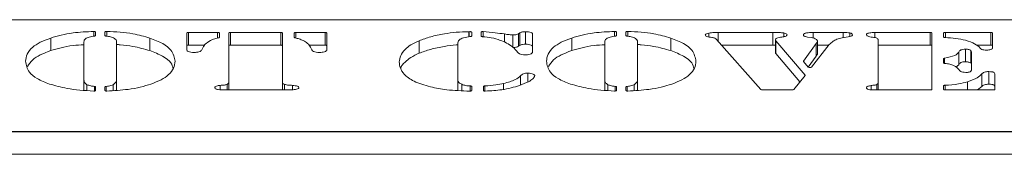
# Model space of a CAD drawing. Extents: x -4706 to -1617, y -2042 to 72.
# Drawn here: x -3203 to -3092, y -89 to -74 of the extents above; entities that cross this region are included whole.
import ezdxf

# ---------------------------------------------------------------- set-up
doc = ezdxf.new("R2010")
doc.units = 0
doc.header["$LTSCALE"] = 5

msp = doc.modelspace()

# ---------------------------------------------------------------- linework, layer by layer
at = {"color": 7, "linetype": 'Continuous', "lineweight": 18}
for p, q in [((-3387.91, -74.3), (-2991.91, -74.3)), ((-3194.11, -75.68), (-3194.11, -76.07)), ((-3193.07, -76.07), (-3193.07, -75.68)), ((-3183.92, -77.67), (-3183.92, -75.8)), ((-3183.72, -75.73), (-3180.47, -75.73)), ((-3183.72, -75.73), (-3183.72, -77.14)), ((-3180.27, -75.8), (-3180.27, -76.27)), ((-3179.22, -81.27), (-3179.22, -75.8)), ((-3179.02, -75.73), (-3173.41, -75.73)), ((-3179.02, -75.73), (-3179.02, -77.14)), ((-3173.41, -77.14), (-3173.41, -75.73)), ((-3173.21, -75.8), (-3173.21, -81.27)), ((-3171.91, -76.27), (-3171.91, -75.8)), ((-3171.71, -75.73), (-3168.45, -75.73)), ((-3168.45, -77.14), (-3168.45, -75.73)), ((-3168.25, -75.8), (-3168.25, -77.67)), ((-3152.37, -75.64), (-3152.32, -75.64)), ((-3152.37, -76.22), (-3152.37, -75.64)), ((-3152.05, -75.7), (-3152.05, -76.13)), ((-3151.01, -76.13), (-3151.01, -75.69)), ((-3148.38, -76.81), (-3148.38, -75.9)), ((-3146.83, -75.87), (-3146.66, -75.76)), ((-3146.83, -77.28), (-3146.83, -75.87)), ((-3146.66, -77.17), (-3146.66, -75.76)), ((-3146.03, -77.05), (-3146.03, -75.64)), ((-3145.26, -75.9), (-3145.26, -77.88)), ((-3135.85, -75.68), (-3135.85, -76.07)), ((-3134.81, -76.07), (-3134.81, -75.68)), ((-3125.52, -76.22), (-3125.52, -75.79)), ((-3124.49, -75.73), (-3118.36, -75.73)), ((-3124.49, -76.74), (-3124.49, -75.73)), ((-3118.36, -77.14), (-3118.36, -75.73)), ((-3117.14, -76.2), (-3117.14, -75.78)), ((-3113.88, -75.73), (-3110.51, -75.73)), ((-3113.88, -76.34), (-3113.88, -75.73)), ((-3110.51, -76.31), (-3110.51, -75.73)), ((-3109.77, -76.17), (-3109.77, -75.77)), ((-3106.97, -75.73), (-3100.78, -75.73)), ((-3106.97, -76.29), (-3106.97, -75.73)), ((-3100.78, -77.14), (-3100.78, -75.73)), ((-3100.58, -75.8), (-3100.58, -82.1)), ((-3099.28, -76.23), (-3099.28, -75.8)), ((-3099.08, -75.73), (-3093.99, -75.73)), ((-3093.99, -77.14), (-3093.99, -75.73)), ((-3093.79, -75.8), (-3093.79, -77.42)), ((-3199.13, -77.76), (-3199.13, -76.35)), ((-3195.42, -76.79), (-3195.42, -80.99)), ((-3191.76, -80.99), (-3191.76, -76.79)), ((-3188.05, -77.76), (-3188.05, -76.35)), ((-3157.93, -78.06), (-3157.93, -76.65)), ((-3153.62, -77.02), (-3153.62, -81.1)), ((-3147.44, -77.41), (-3147.44, -76)), ((-3140.87, -77.76), (-3140.87, -76.35)), ((-3137.16, -76.79), (-3137.16, -80.99)), ((-3133.5, -80.99), (-3133.5, -76.79)), ((-3129.79, -77.76), (-3129.79, -76.35)), ((-3119.73, -82.12), (-3124.68, -76.53)), ((-3118.09, -77.96), (-3118.09, -76.55)), ((-3118.05, -76.68), (-3114.77, -80.51)), ((-3118.05, -78.09), (-3118.05, -76.68)), ((-3114.95, -78.95), (-3113.53, -76.98)), ((-3114.1, -76.3), (-3114.49, -76.24)), ((-3113.53, -78.39), (-3113.53, -76.98)), ((-3113.39, -78.15), (-3113.39, -76.74)), ((-3109.94, -76.21), (-3110.62, -76.33)), ((-3106.59, -81.31), (-3106.59, -76.6)), ((-3183.72, -77.14), (-3181.91, -77.14)), ((-3182.09, -77.39), (-3182.23, -77.67)), ((-3179.02, -77.14), (-3173.41, -77.14)), ((-3170.28, -77.14), (-3168.45, -77.14)), ((-3169.95, -77.67), (-3170.09, -77.39)), ((-3146.83, -77.28), (-3146.66, -77.17)), ((-3124.14, -77.14), (-3118.36, -77.14)), ((-3118.36, -77.14), (-3118.09, -77.14)), ((-3118.05, -78.09), (-3115.34, -81.25)), ((-3112.06, -77.09), (-3114.04, -79.61)), ((-3113.39, -77.14), (-3112.1, -77.14)), ((-3106.59, -77.14), (-3100.78, -77.14)), ((-3097.59, -79.34), (-3097.59, -77.93)), ((-3096.82, -79.02), (-3096.82, -77.61)), ((-3096.24, -79.14), (-3096.24, -77.73)), ((-3096.14, -78.02), (-3096.14, -79.8)), ((-3095.61, -77.14), (-3093.99, -77.14)), ((-3114.43, -79.61), (-3114.94, -78.99)), ((-3114.42, -79.62), (-3113.53, -78.39)), ((-3099.28, -79.13), (-3099.28, -78.68)), ((-3145.77, -81.26), (-3145.77, -80.29)), ((-3097.92, -79.61), (-3097.59, -79.34)), ((-3095, -81.78), (-3095, -80.37)), ((-3094.22, -81.52), (-3094.22, -80.11)), ((-3195.42, -82.18), (-3195.42, -80.99)), ((-3191.76, -82.19), (-3191.76, -80.99)), ((-3179.22, -82.16), (-3179.22, -81.27)), ((-3173.21, -82.16), (-3173.21, -81.27)), ((-3153.62, -82.21), (-3153.62, -81.1)), ((-3148.48, -82.09), (-3148.48, -81.44)), ((-3137.16, -82.18), (-3137.16, -80.99)), ((-3133.5, -82.19), (-3133.5, -80.99)), ((-3114.77, -80.54), (-3116.02, -82.11)), ((-3106.59, -82.16), (-3106.59, -81.31)), ((-3096.61, -82.16), (-3096.61, -81.25)), ((-3093.53, -80.47), (-3093.53, -82.1)), ((-3195.08, -82.21), (-3195.08, -81.57)), ((-3194.11, -81.83), (-3194.11, -82.21)), ((-3193.07, -82.22), (-3193.07, -81.83)), ((-3192.14, -82.22), (-3192.14, -81.57)), ((-3180.18, -82.13), (-3180.18, -81.65)), ((-3172.72, -82.16), (-3179.65, -82.16)), ((-3172.99, -82.16), (-3172.99, -81.54)), ((-3172.09, -82.14), (-3172.09, -81.65)), ((-3153.16, -82.24), (-3153.16, -81.53)), ((-3152.05, -81.78), (-3152.05, -82.22)), ((-3150.75, -82.22), (-3150.75, -81.78)), ((-3136.82, -82.21), (-3136.82, -81.57)), ((-3135.85, -81.83), (-3135.85, -82.21)), ((-3134.81, -82.22), (-3134.81, -81.83)), ((-3133.88, -82.22), (-3133.88, -81.57)), ((-3116.21, -82.16), (-3119.54, -82.16)), ((-3107.39, -82.14), (-3107.39, -81.67)), ((-3100.78, -82.16), (-3106.97, -82.16)), ((-3099.28, -82.1), (-3099.28, -81.7)), ((-3093.73, -82.16), (-3099.08, -82.16)), ((-3095.47, -82.16), (-3095, -81.78)), ((-2756.41, -86.86), (-4563.41, -86.86)), ((-2989.91, -86.8), (-3389.91, -86.8)), ((-2756.41, -89.36), (-4563.41, -89.36))]:
    msp.add_line(p, q, dxfattribs=at)
at = {"color": 8, "linetype": 'Continuous', "lineweight": 18}
for p, q in [((-3194.33, -76.15), (-3194.33, -75.61)), ((-3192.85, -75.61), (-3192.85, -76.15)), ((-3180.47, -76.36), (-3180.47, -75.73)), ((-3171.71, -75.73), (-3171.71, -76.36)), ((-3152.32, -76.21), (-3152.32, -75.64)), ((-3150.77, -75.62), (-3150.77, -76.2)), ((-3136.07, -76.15), (-3136.07, -75.61)), ((-3134.59, -75.61), (-3134.59, -76.15)), ((-3099.08, -75.73), (-3099.08, -76.3)), ((-3114.95, -78.95), (-3114.95, -78.99)), ((-3099.17, -78.62), (-3099.17, -79.19)), ((-3146.59, -81.61), (-3146.59, -80.57)), ((-3114.77, -80.54), (-3114.77, -80.51)), ((-3194.25, -82.28), (-3194.25, -81.76)), ((-3192.92, -81.76), (-3192.92, -82.28)), ((-3179.41, -82.16), (-3179.41, -81.54)), ((-3152.22, -82.29), (-3152.22, -81.71)), ((-3150.57, -81.71), (-3150.57, -82.28)), ((-3135.99, -82.28), (-3135.99, -81.76)), ((-3134.66, -81.76), (-3134.66, -82.28)), ((-3106.75, -82.16), (-3106.75, -81.55)), ((-3099.11, -81.64), (-3099.11, -82.16))]:
    msp.add_line(p, q, dxfattribs=at)
at = {"color": 7, "linetype": 'Continuous', "lineweight": 18, "flags": 128}
for points in [[(-3194.33, -75.61), (-3194.29, -75.61), (-3194.25, -75.61), (-3194.21, -75.62), (-3194.18, -75.63), (-3194.15, -75.64), (-3194.13, -75.65), (-3194.12, -75.66), (-3194.11, -75.68)], [(-3193.07, -75.68), (-3193.06, -75.66), (-3193.05, -75.65), (-3193.03, -75.64), (-3193, -75.63), (-3192.97, -75.62), (-3192.93, -75.61), (-3192.89, -75.61), (-3192.85, -75.61)], [(-3183.92, -75.8), (-3183.92, -75.79), (-3183.91, -75.77), (-3183.89, -75.76), (-3183.87, -75.75), (-3183.84, -75.74), (-3183.8, -75.74), (-3183.76, -75.73), (-3183.72, -75.73)], [(-3180.47, -75.73), (-3180.43, -75.73), (-3180.39, -75.74), (-3180.36, -75.74), (-3180.33, -75.75), (-3180.3, -75.76), (-3180.28, -75.77), (-3180.27, -75.79), (-3180.27, -75.8)], [(-3179.22, -75.8), (-3179.22, -75.79), (-3179.21, -75.77), (-3179.19, -75.76), (-3179.16, -75.75), (-3179.13, -75.74), (-3179.1, -75.74), (-3179.06, -75.73), (-3179.02, -75.73)], [(-3173.41, -75.73), (-3173.37, -75.73), (-3173.34, -75.74), (-3173.3, -75.74), (-3173.27, -75.75), (-3173.25, -75.76), (-3173.23, -75.77), (-3173.22, -75.79), (-3173.21, -75.8)], [(-3171.91, -75.8), (-3171.9, -75.79), (-3171.89, -75.77), (-3171.87, -75.76), (-3171.85, -75.75), (-3171.82, -75.74), (-3171.78, -75.74), (-3171.75, -75.73), (-3171.71, -75.73)], [(-3168.45, -75.73), (-3168.41, -75.73), (-3168.37, -75.74), (-3168.34, -75.74), (-3168.31, -75.75), (-3168.28, -75.76), (-3168.26, -75.77), (-3168.25, -75.79), (-3168.25, -75.8)], [(-3152.32, -75.64), (-3152.27, -75.63), (-3152.22, -75.63), (-3152.18, -75.64), (-3152.14, -75.64), (-3152.1, -75.66), (-3152.07, -75.67), (-3152.06, -75.68), (-3152.05, -75.7)], [(-3151.01, -75.69), (-3151, -75.68), (-3150.99, -75.66), (-3150.96, -75.65), (-3150.93, -75.64), (-3150.9, -75.63), (-3150.85, -75.63), (-3150.81, -75.62), (-3150.77, -75.62)], [(-3136.07, -75.61), (-3136.03, -75.61), (-3135.99, -75.61), (-3135.95, -75.62), (-3135.92, -75.63), (-3135.89, -75.64), (-3135.87, -75.65), (-3135.86, -75.66), (-3135.85, -75.68)], [(-3134.81, -75.68), (-3134.8, -75.66), (-3134.79, -75.65), (-3134.77, -75.64), (-3134.74, -75.63), (-3134.71, -75.62), (-3134.67, -75.61), (-3134.63, -75.61), (-3134.59, -75.61)], [(-3100.78, -75.73), (-3100.75, -75.73), (-3100.71, -75.74), (-3100.67, -75.74), (-3100.64, -75.75), (-3100.62, -75.76), (-3100.6, -75.77), (-3100.59, -75.79), (-3100.58, -75.8)], [(-3099.28, -75.8), (-3099.27, -75.79), (-3099.26, -75.77), (-3099.24, -75.76), (-3099.22, -75.75), (-3099.19, -75.74), (-3099.16, -75.74), (-3099.12, -75.73), (-3099.08, -75.73)], [(-3093.99, -75.73), (-3093.95, -75.73), (-3093.92, -75.74), (-3093.88, -75.74), (-3093.85, -75.75), (-3093.83, -75.76), (-3093.81, -75.77), (-3093.8, -75.79), (-3093.79, -75.8)], [(-3194.11, -76.07), (-3194.12, -76.08), (-3194.12, -76.09), (-3194.13, -76.1), (-3194.15, -76.11), (-3194.17, -76.12), (-3194.19, -76.12), (-3194.21, -76.13), (-3194.24, -76.13)], [(-3192.94, -76.13), (-3192.97, -76.13), (-3192.99, -76.12), (-3193.02, -76.12), (-3193.03, -76.11), (-3193.05, -76.1), (-3193.06, -76.09), (-3193.07, -76.08), (-3193.07, -76.07)], [(-3180.27, -76.27), (-3180.27, -76.28), (-3180.27, -76.29), (-3180.28, -76.3), (-3180.29, -76.3), (-3180.31, -76.31), (-3180.32, -76.32), (-3180.34, -76.32), (-3180.36, -76.33)], [(-3171.82, -76.33), (-3171.84, -76.32), (-3171.85, -76.32), (-3171.87, -76.31), (-3171.88, -76.3), (-3171.89, -76.3), (-3171.9, -76.29), (-3171.91, -76.28), (-3171.91, -76.27)], [(-3152.05, -76.13), (-3152.05, -76.14), (-3152.06, -76.15), (-3152.08, -76.16), (-3152.1, -76.17), (-3152.12, -76.18), (-3152.14, -76.18), (-3152.17, -76.19), (-3152.21, -76.19)], [(-3150.84, -76.2), (-3150.87, -76.19), (-3150.91, -76.19), (-3150.93, -76.18), (-3150.96, -76.17), (-3150.98, -76.16), (-3150.99, -76.15), (-3151, -76.14), (-3151.01, -76.13)], [(-3135.85, -76.07), (-3135.86, -76.08), (-3135.86, -76.09), (-3135.87, -76.1), (-3135.89, -76.11), (-3135.91, -76.12), (-3135.93, -76.12), (-3135.95, -76.13), (-3135.98, -76.13)], [(-3134.68, -76.13), (-3134.71, -76.13), (-3134.73, -76.12), (-3134.76, -76.12), (-3134.77, -76.11), (-3134.79, -76.1), (-3134.8, -76.09), (-3134.81, -76.08), (-3134.81, -76.07)], [(-3099.11, -76.3), (-3099.14, -76.3), (-3099.17, -76.29), (-3099.2, -76.28), (-3099.23, -76.28), (-3099.25, -76.27), (-3099.27, -76.26), (-3099.28, -76.24), (-3099.28, -76.23)], [(-3183.72, -77.14), (-3183.76, -77.14), (-3183.8, -77.15), (-3183.84, -77.15), (-3183.87, -77.16), (-3183.89, -77.17), (-3183.91, -77.18), (-3183.92, -77.2), (-3183.92, -77.21)], [(-3179.02, -77.14), (-3179.06, -77.14), (-3179.1, -77.15), (-3179.13, -77.15), (-3179.16, -77.16), (-3179.19, -77.17), (-3179.21, -77.18), (-3179.22, -77.2), (-3179.22, -77.21)], [(-3173.21, -77.21), (-3173.22, -77.2), (-3173.23, -77.18), (-3173.25, -77.17), (-3173.27, -77.16), (-3173.3, -77.15), (-3173.34, -77.15), (-3173.37, -77.14), (-3173.41, -77.14)], [(-3168.25, -77.21), (-3168.25, -77.2), (-3168.26, -77.18), (-3168.28, -77.17), (-3168.31, -77.16), (-3168.34, -77.15), (-3168.37, -77.15), (-3168.41, -77.14), (-3168.45, -77.14)], [(-3100.58, -77.21), (-3100.59, -77.2), (-3100.6, -77.18), (-3100.62, -77.17), (-3100.64, -77.16), (-3100.67, -77.15), (-3100.71, -77.15), (-3100.75, -77.14), (-3100.78, -77.14)], [(-3093.79, -77.21), (-3093.8, -77.2), (-3093.81, -77.18), (-3093.83, -77.17), (-3093.85, -77.16), (-3093.88, -77.15), (-3093.92, -77.15), (-3093.95, -77.14), (-3093.99, -77.14)], [(-3099.28, -78.68), (-3099.28, -78.67), (-3099.27, -78.66), (-3099.26, -78.65), (-3099.25, -78.64), (-3099.24, -78.63), (-3099.22, -78.63), (-3099.2, -78.62), (-3099.17, -78.62)], [(-3099.14, -79.19), (-3099.17, -79.19), (-3099.2, -79.18), (-3099.22, -79.18), (-3099.24, -79.17), (-3099.26, -79.16), (-3099.27, -79.15), (-3099.28, -79.14), (-3099.28, -79.13)], [(-3194.11, -82.21), (-3194.12, -82.23), (-3194.13, -82.24), (-3194.15, -82.25), (-3194.18, -82.27), (-3194.21, -82.27), (-3194.25, -82.28), (-3194.29, -82.28), (-3194.33, -82.28)], [(-3194.25, -81.76), (-3194.22, -81.76), (-3194.2, -81.77), (-3194.17, -81.78), (-3194.15, -81.79), (-3194.14, -81.79), (-3194.12, -81.8), (-3194.12, -81.82), (-3194.11, -81.83)], [(-3193.07, -81.83), (-3193.07, -81.82), (-3193.06, -81.81), (-3193.04, -81.8), (-3193.03, -81.79), (-3193.01, -81.78), (-3192.98, -81.77), (-3192.95, -81.77), (-3192.92, -81.76)], [(-3192.85, -82.28), (-3192.89, -82.28), (-3192.93, -82.28), (-3192.97, -82.27), (-3193, -82.27), (-3193.03, -82.26), (-3193.05, -82.24), (-3193.06, -82.23), (-3193.07, -82.22)], [(-3152.05, -82.22), (-3152.06, -82.23), (-3152.07, -82.25), (-3152.09, -82.26), (-3152.11, -82.27), (-3152.14, -82.28), (-3152.18, -82.28), (-3152.22, -82.29), (-3152.26, -82.29)], [(-3152.22, -81.71), (-3152.19, -81.71), (-3152.15, -81.72), (-3152.13, -81.73), (-3152.1, -81.73), (-3152.08, -81.74), (-3152.06, -81.75), (-3152.05, -81.77), (-3152.05, -81.78)], [(-3150.75, -81.78), (-3150.74, -81.77), (-3150.73, -81.76), (-3150.72, -81.74), (-3150.7, -81.73), (-3150.67, -81.73), (-3150.64, -81.72), (-3150.61, -81.71), (-3150.57, -81.71)], [(-3150.53, -82.29), (-3150.57, -82.28), (-3150.61, -82.28), (-3150.65, -82.28), (-3150.68, -82.27), (-3150.71, -82.26), (-3150.73, -82.24), (-3150.74, -82.23), (-3150.75, -82.22)], [(-3135.85, -82.21), (-3135.86, -82.23), (-3135.87, -82.24), (-3135.89, -82.25), (-3135.92, -82.27), (-3135.95, -82.27), (-3135.99, -82.28), (-3136.03, -82.28), (-3136.08, -82.28)], [(-3135.99, -81.76), (-3135.96, -81.76), (-3135.94, -81.77), (-3135.91, -81.78), (-3135.89, -81.79), (-3135.88, -81.79), (-3135.86, -81.8), (-3135.86, -81.82), (-3135.85, -81.83)], [(-3134.81, -81.83), (-3134.81, -81.82), (-3134.8, -81.81), (-3134.79, -81.8), (-3134.77, -81.79), (-3134.75, -81.78), (-3134.72, -81.77), (-3134.69, -81.77), (-3134.66, -81.76)], [(-3134.59, -82.28), (-3134.63, -82.28), (-3134.67, -82.28), (-3134.71, -82.27), (-3134.74, -82.27), (-3134.77, -82.26), (-3134.79, -82.24), (-3134.8, -82.23), (-3134.81, -82.22)], [(-3100.58, -82.1), (-3100.59, -82.11), (-3100.6, -82.12), (-3100.62, -82.13), (-3100.64, -82.14), (-3100.67, -82.15), (-3100.71, -82.16), (-3100.75, -82.16), (-3100.78, -82.16)], [(-3099.28, -81.7), (-3099.28, -81.69), (-3099.27, -81.68), (-3099.25, -81.67), (-3099.23, -81.66), (-3099.21, -81.65), (-3099.18, -81.64), (-3099.15, -81.64), (-3099.11, -81.64)], [(-3099.08, -82.16), (-3099.12, -82.16), (-3099.16, -82.16), (-3099.19, -82.15), (-3099.22, -82.14), (-3099.24, -82.13), (-3099.26, -82.12), (-3099.27, -82.11), (-3099.28, -82.1)], [(-3093.53, -82.1), (-3093.53, -82.11), (-3093.55, -82.12), (-3093.56, -82.13), (-3093.59, -82.14), (-3093.62, -82.15), (-3093.65, -82.16), (-3093.69, -82.16), (-3093.73, -82.16)]]:
    msp.add_lwpolyline(points, dxfattribs=at)
at = {"color": 7, "linetype": 'Continuous', "lineweight": 18}
for centre, radius, start, end in [((-3114.92, -78.97), 0.0268, 142.3286, 223.8439), ((-3114.23, -79.3), 0.365, 238.2449, 302.0465), ((-3114.79, -80.52), 0.0272, 318.3258, 44.899), ((-3119.56, -81.87), 0.294, 236.1678, 275.3609), ((-3116.18, -81.88), 0.285, 264.1564, 305.1349)]:
    msp.add_arc(centre, radius, start, end, dxfattribs=at)
for points, knots in [([(-3199.13, -76.35), (-3198.75, -76.23), (-3198, -76.01), (-3196.4, -75.71), (-3195.11, -75.65), (-3194.33, -75.61)], [0, 0, 0, 0, 0.280381, 0.560652, 1, 1, 1, 1]), ([(-3192.85, -75.61), (-3192.35, -75.63), (-3191.36, -75.67), (-3189.65, -75.89), (-3188.66, -76.17), (-3188.05, -76.35)], [0, 0, 0, 0, 0.280309, 0.5605298, 1, 1, 1, 1]), ([(-3157.93, -76.65), (-3157.52, -76.5), (-3156.69, -76.19), (-3155.24, -75.89), (-3153.79, -75.68), (-3152.84, -75.66), (-3152.37, -75.64)], [0, 0, 0, 0, 0.2800136, 0.5600481, 0.7801451, 1, 1, 1, 1]), ([(-3150.77, -75.62), (-3150.31, -75.67), (-3149.5, -75.74), (-3148.72, -75.85), (-3148.38, -75.9)], [0, 0, 0, 0, 0.559655, 1, 1, 1, 1]), ([(-3148.38, -75.9), (-3148.21, -75.93), (-3147.91, -75.97), (-3147.58, -75.99), (-3147.44, -76)], [0, 0, 0, 0, 0.560618, 1, 1, 1, 1]), ([(-3147.44, -76), (-3147.37, -76), (-3147.23, -75.99), (-3147, -75.96), (-3146.9, -75.9), (-3146.83, -75.87)], [0, 0, 0, 0, 0.280535, 0.561611, 1, 1, 1, 1]), ([(-3146.66, -75.76), (-3146.62, -75.74), (-3146.54, -75.7), (-3146.33, -75.65), (-3146.14, -75.64), (-3146.03, -75.64)], [0, 0, 0, 0, 0.280108, 0.56126, 1, 1, 1, 1]), ([(-3146.03, -75.64), (-3145.92, -75.64), (-3145.68, -75.65), (-3145.4, -75.72), (-3145.27, -75.81), (-3145.26, -75.87), (-3145.26, -75.9)], [0, 0, 0, 0, 0.280579, 0.55888, 0.778952, 1, 1, 1, 1]), ([(-3140.87, -76.35), (-3140.49, -76.23), (-3139.74, -76.01), (-3138.14, -75.71), (-3136.85, -75.65), (-3136.07, -75.61)], [0, 0, 0, 0, 0.280381, 0.560652, 1, 1, 1, 1]), ([(-3134.59, -75.61), (-3134.09, -75.63), (-3133.1, -75.67), (-3131.39, -75.89), (-3130.4, -76.17), (-3129.79, -76.35)], [0, 0, 0, 0, 0.280309, 0.5605298, 1, 1, 1, 1]), ([(-3125.93, -76.01), (-3125.92, -75.99), (-3125.91, -75.94), (-3125.78, -75.85), (-3125.62, -75.82), (-3125.52, -75.79)], [0, 0, 0, 0, 0.280245, 0.561153, 1, 1, 1, 1]), ([(-3125.52, -75.79), (-3125.34, -75.77), (-3125, -75.73), (-3124.65, -75.73), (-3124.49, -75.73)], [0, 0, 0, 0, 0.558853, 1, 1, 1, 1]), ([(-3118.36, -75.73), (-3118.13, -75.73), (-3117.71, -75.72), (-3117.31, -75.76), (-3117.14, -75.78)], [0, 0, 0, 0, 0.561842, 1, 1, 1, 1]), ([(-3117.14, -75.78), (-3117.03, -75.81), (-3116.85, -75.87), (-3116.8, -75.95), (-3116.78, -75.99)], [0, 0, 0, 0, 0.560549, 1, 1, 1, 1]), ([(-3114.95, -76), (-3114.94, -75.95), (-3114.92, -75.89), (-3114.76, -75.82), (-3114.46, -75.75), (-3114.14, -75.74), (-3113.88, -75.73)], [0, 0, 0, 0, 0.249629, 0.375484, 0.501311, 1, 1, 1, 1]), ([(-3110.51, -75.73), (-3110.36, -75.73), (-3110.11, -75.73), (-3109.87, -75.76), (-3109.77, -75.77)], [0, 0, 0, 0, 0.561408, 1, 1, 1, 1]), ([(-3109.47, -75.98), (-3109.47, -76.01), (-3109.48, -76.06), (-3109.62, -76.16), (-3109.82, -76.19), (-3109.94, -76.21)], [0, 0, 0, 0, 0.280784, 0.560472, 1, 1, 1, 1]), ([(-3109.77, -75.77), (-3109.71, -75.79), (-3109.61, -75.81), (-3109.49, -75.88), (-3109.48, -75.94), (-3109.47, -75.98)], [0, 0, 0, 0, 0.280276, 0.560676, 1, 1, 1, 1]), ([(-3107.9, -75.98), (-3107.89, -75.95), (-3107.88, -75.89), (-3107.76, -75.82), (-3107.45, -75.74), (-3107.16, -75.74), (-3106.97, -75.73)], [0, 0, 0, 0, 0.187172, 0.374023, 0.561235, 1, 1, 1, 1]), ([(-3107.39, -76.24), (-3107.47, -76.23), (-3107.64, -76.2), (-3107.86, -76.11), (-3107.89, -76.03), (-3107.9, -75.98)], [0, 0, 0, 0, 0.280635, 0.561475, 1, 1, 1, 1]), ([(-3201.95, -78.95), (-3201.92, -78.69), (-3201.85, -78.15), (-3201.27, -77.43), (-3200.37, -76.81), (-3199.54, -76.5), (-3199.13, -76.35)], [0, 0, 0, 0, 0.280116, 0.560055, 0.780084, 1, 1, 1, 1]), ([(-3194.24, -76.13), (-3194.45, -76.17), (-3194.86, -76.23), (-3195.38, -76.46), (-3195.41, -76.66), (-3195.42, -76.79)], [0, 0, 0, 0, 0.2808773, 0.5598063, 1, 1, 1, 1]), ([(-3192.01, -76.39), (-3192.15, -76.32), (-3192.39, -76.21), (-3192.77, -76.16), (-3192.94, -76.13)], [0, 0, 0, 0, 0.558442, 1, 1, 1, 1]), ([(-3191.76, -76.79), (-3191.77, -76.71), (-3191.78, -76.57), (-3191.94, -76.44), (-3192.01, -76.39)], [0, 0, 0, 0, 0.560461, 1, 1, 1, 1]), ([(-3191.76, -77.08), (-3191.63, -77.09), (-3191, -77.12), (-3189.66, -77.3), (-3188.66, -77.59), (-3188.05, -77.76)], [0, 0, 0, 0, 0.093938, 0.446725, 1, 1, 1, 1]), ([(-3188.05, -76.35), (-3187.53, -76.55), (-3186.51, -76.95), (-3185.43, -77.85), (-3185.31, -78.54), (-3185.23, -78.95)], [0, 0, 0, 0, 0.279985, 0.560122, 1, 1, 1, 1]), ([(-3181.28, -76.63), (-3181.49, -76.77), (-3181.87, -77.01), (-3182.02, -77.27), (-3182.09, -77.39)], [0, 0, 0, 0, 0.559721, 1, 1, 1, 1]), ([(-3180.36, -76.33), (-3180.56, -76.38), (-3180.92, -76.46), (-3181.17, -76.58), (-3181.28, -76.63)], [0, 0, 0, 0, 0.559737, 1, 1, 1, 1]), ([(-3170.89, -76.63), (-3171.04, -76.57), (-3171.3, -76.45), (-3171.66, -76.37), (-3171.82, -76.33)], [0, 0, 0, 0, 0.559714, 1, 1, 1, 1]), ([(-3170.09, -77.39), (-3170.18, -77.24), (-3170.33, -76.97), (-3170.72, -76.74), (-3170.89, -76.63)], [0, 0, 0, 0, 0.559992, 1, 1, 1, 1]), ([(-3160.15, -79.03), (-3160.12, -78.79), (-3160.07, -78.31), (-3159.59, -77.67), (-3158.9, -77.1), (-3158.25, -76.8), (-3157.93, -76.65)], [0, 0, 0, 0, 0.280063, 0.560011, 0.780052, 1, 1, 1, 1]), ([(-3152.21, -76.19), (-3152.48, -76.23), (-3153.02, -76.29), (-3153.57, -76.61), (-3153.6, -76.86), (-3153.62, -77.02)], [0, 0, 0, 0, 0.279046, 0.558711, 1, 1, 1, 1]), ([(-3148.85, -76.61), (-3149.17, -76.5), (-3149.74, -76.3), (-3150.5, -76.23), (-3150.84, -76.2)], [0, 0, 0, 0, 0.560511, 1, 1, 1, 1]), ([(-3147.5, -77.34), (-3147.7, -77.19), (-3148.07, -76.93), (-3148.61, -76.7), (-3148.85, -76.61)], [0, 0, 0, 0, 0.560057, 1, 1, 1, 1]), ([(-3146.66, -77.17), (-3146.62, -77.15), (-3146.54, -77.11), (-3146.33, -77.06), (-3146.14, -77.05), (-3146.03, -77.05)], [0, 0, 0, 0, 0.280108, 0.56126, 1, 1, 1, 1]), ([(-3146.03, -77.05), (-3145.92, -77.05), (-3145.68, -77.06), (-3145.4, -77.13), (-3145.27, -77.22), (-3145.26, -77.28), (-3145.26, -77.31)], [0, 0, 0, 0, 0.280579, 0.55888, 0.778952, 1, 1, 1, 1]), ([(-3143.69, -78.95), (-3143.66, -78.69), (-3143.59, -78.15), (-3143.01, -77.43), (-3142.11, -76.81), (-3141.28, -76.5), (-3140.87, -76.35)], [0, 0, 0, 0, 0.280116, 0.560055, 0.780084, 1, 1, 1, 1]), ([(-3135.98, -76.13), (-3136.19, -76.17), (-3136.6, -76.23), (-3137.12, -76.46), (-3137.15, -76.66), (-3137.16, -76.79)], [0, 0, 0, 0, 0.280877, 0.559806, 1, 1, 1, 1]), ([(-3133.75, -76.39), (-3133.89, -76.32), (-3134.13, -76.21), (-3134.51, -76.16), (-3134.68, -76.13)], [0, 0, 0, 0, 0.558442, 1, 1, 1, 1]), ([(-3133.5, -76.79), (-3133.51, -76.71), (-3133.52, -76.57), (-3133.68, -76.44), (-3133.75, -76.39)], [0, 0, 0, 0, 0.560461, 1, 1, 1, 1]), ([(-3133.5, -77.08), (-3133.37, -77.09), (-3132.74, -77.12), (-3131.4, -77.3), (-3130.4, -77.59), (-3129.79, -77.76)], [0, 0, 0, 0, 0.093938, 0.446725, 1, 1, 1, 1]), ([(-3129.79, -76.35), (-3129.27, -76.55), (-3128.25, -76.95), (-3127.17, -77.85), (-3127.05, -78.54), (-3126.97, -78.95)], [0, 0, 0, 0, 0.279985, 0.560122, 1, 1, 1, 1]), ([(-3125.2, -76.28), (-3125.41, -76.26), (-3125.71, -76.22), (-3125.91, -76.1), (-3125.92, -76.04), (-3125.93, -76.01)], [0, 0, 0, 0, 0.559615, 0.779209, 1, 1, 1, 1]), ([(-3124.68, -76.53), (-3124.72, -76.47), (-3124.8, -76.37), (-3125.08, -76.31), (-3125.2, -76.28)], [0, 0, 0, 0, 0.5619374, 1, 1, 1, 1]), ([(-3117.35, -76.24), (-3117.58, -76.27), (-3117.89, -76.32), (-3118.07, -76.45), (-3118.08, -76.52), (-3118.09, -76.55)], [0, 0, 0, 0, 0.557883, 0.778674, 1, 1, 1, 1]), ([(-3118.09, -76.55), (-3118.09, -76.57), (-3118.08, -76.62), (-3118.06, -76.66), (-3118.05, -76.68)], [0, 0, 0, 0, 0.559938, 1, 1, 1, 1]), ([(-3116.78, -75.99), (-3116.79, -76.02), (-3116.81, -76.09), (-3117, -76.18), (-3117.22, -76.22), (-3117.35, -76.24)], [0, 0, 0, 0, 0.280194, 0.561059, 1, 1, 1, 1]), ([(-3114.49, -76.24), (-3114.57, -76.23), (-3114.72, -76.2), (-3114.92, -76.12), (-3114.94, -76.04), (-3114.95, -76)], [0, 0, 0, 0, 0.2806456, 0.5611966, 1, 1, 1, 1]), ([(-3113.5, -76.51), (-3113.58, -76.46), (-3113.71, -76.36), (-3113.98, -76.32), (-3114.1, -76.3)], [0, 0, 0, 0, 0.559924, 1, 1, 1, 1]), ([(-3113.53, -76.98), (-3113.5, -76.93), (-3113.44, -76.86), (-3113.4, -76.78), (-3113.39, -76.74)], [0, 0, 0, 0, 0.560105, 1, 1, 1, 1]), ([(-3113.39, -76.74), (-3113.39, -76.7), (-3113.39, -76.62), (-3113.47, -76.55), (-3113.5, -76.51)], [0, 0, 0, 0, 0.558821, 1, 1, 1, 1]), ([(-3110.62, -76.33), (-3110.83, -76.38), (-3111.24, -76.48), (-3111.72, -76.75), (-3111.93, -76.96), (-3112.06, -77.09)], [0, 0, 0, 0, 0.278912, 0.559483, 1, 1, 1, 1]), ([(-3106.75, -76.36), (-3106.79, -76.34), (-3106.87, -76.3), (-3107.12, -76.27), (-3107.29, -76.25), (-3107.39, -76.24)], [0, 0, 0, 0, 0.278408, 0.558944, 1, 1, 1, 1]), ([(-3106.59, -76.6), (-3106.59, -76.55), (-3106.59, -76.47), (-3106.7, -76.39), (-3106.75, -76.36)], [0, 0, 0, 0, 0.560835, 1, 1, 1, 1]), ([(-3095.17, -77.48), (-3095.35, -77.31), (-3095.72, -76.98), (-3096.7, -76.6), (-3097.9, -76.37), (-3098.7, -76.32), (-3099.11, -76.3)], [0, 0, 0, 0, 0.280269, 0.559782, 0.779798, 1, 1, 1, 1]), ([(-3201.74, -79.53), (-3201.57, -79.29), (-3201.28, -78.83), (-3200.36, -78.22), (-3199.54, -77.91), (-3199.13, -77.76)], [0, 0, 0, 0, 0.378336, 0.689247, 1, 1, 1, 1]), ([(-3199.13, -77.76), (-3198.75, -77.65), (-3198, -77.42), (-3196.74, -77.18), (-3195.83, -77.12), (-3195.42, -77.1)], [0, 0, 0, 0, 0.354055, 0.70797, 1, 1, 1, 1]), ([(-3188.05, -77.76), (-3187.54, -77.96), (-3186.52, -78.36), (-3185.61, -79.07), (-3185.5, -79.57), (-3185.45, -79.79)], [0, 0, 0, 0, 0.351107, 0.702404, 1, 1, 1, 1]), ([(-3183.1, -77.97), (-3183.23, -77.96), (-3183.48, -77.95), (-3183.76, -77.87), (-3183.91, -77.77), (-3183.92, -77.71), (-3183.92, -77.67)], [0, 0, 0, 0, 0.2798583, 0.5588303, 0.7791111, 1, 1, 1, 1]), ([(-3182.23, -77.67), (-3182.26, -77.72), (-3182.31, -77.8), (-3182.53, -77.9), (-3182.81, -77.96), (-3183.01, -77.96), (-3183.1, -77.97)], [0, 0, 0, 0, 0.280677, 0.560877, 0.78049, 1, 1, 1, 1]), ([(-3169.07, -77.97), (-3169.19, -77.96), (-3169.45, -77.95), (-3169.81, -77.85), (-3169.9, -77.74), (-3169.95, -77.67)], [0, 0, 0, 0, 0.279815, 0.559615, 1, 1, 1, 1]), ([(-3168.25, -77.67), (-3168.26, -77.71), (-3168.28, -77.8), (-3168.49, -77.9), (-3168.78, -77.96), (-3168.97, -77.96), (-3169.07, -77.97)], [0, 0, 0, 0, 0.280071, 0.559057, 0.779281, 1, 1, 1, 1]), ([(-3160, -79.76), (-3160, -79.75), (-3159.95, -79.5), (-3159.58, -79.08), (-3158.9, -78.51), (-3158.25, -78.21), (-3157.93, -78.06)], [0, 0, 0, 0, 0.015885, 0.39856, 0.699342, 1, 1, 1, 1]), ([(-3157.93, -78.06), (-3157.52, -77.91), (-3156.69, -77.6), (-3155.24, -77.31), (-3154.2, -77.13), (-3153.67, -77.11), (-3153.62, -77.11)], [0, 0, 0, 0, 0.34802, 0.696065, 0.969617, 1, 1, 1, 1]), ([(-3146.93, -77.92), (-3147.02, -77.81), (-3147.18, -77.61), (-3147.4, -77.42), (-3147.5, -77.34)], [0, 0, 0, 0, 0.5600571, 1, 1, 1, 1]), ([(-3147.44, -77.41), (-3147.37, -77.41), (-3147.23, -77.4), (-3147, -77.36), (-3146.9, -77.31), (-3146.83, -77.28)], [0, 0, 0, 0, 0.280535, 0.561611, 1, 1, 1, 1]), ([(-3146.08, -78.23), (-3146.21, -78.23), (-3146.46, -78.22), (-3146.78, -78.09), (-3146.88, -77.99), (-3146.93, -77.92)], [0, 0, 0, 0, 0.2793273, 0.558213, 1, 1, 1, 1]), ([(-3145.51, -78.15), (-3145.6, -78.18), (-3145.77, -78.22), (-3145.98, -78.23), (-3146.08, -78.23)], [0, 0, 0, 0, 0.559528, 1, 1, 1, 1]), ([(-3145.26, -77.88), (-3145.26, -77.94), (-3145.27, -78.04), (-3145.44, -78.12), (-3145.51, -78.15)], [0, 0, 0, 0, 0.561415, 1, 1, 1, 1]), ([(-3143.48, -79.53), (-3143.31, -79.29), (-3143.02, -78.83), (-3142.1, -78.22), (-3141.28, -77.91), (-3140.87, -77.76)], [0, 0, 0, 0, 0.3783359, 0.689247, 1, 1, 1, 1]), ([(-3140.87, -77.76), (-3140.49, -77.65), (-3139.74, -77.42), (-3138.48, -77.18), (-3137.57, -77.12), (-3137.16, -77.1)], [0, 0, 0, 0, 0.354055, 0.70797, 1, 1, 1, 1]), ([(-3129.79, -77.76), (-3129.28, -77.96), (-3128.26, -78.36), (-3127.35, -79.07), (-3127.24, -79.57), (-3127.19, -79.79)], [0, 0, 0, 0, 0.351107, 0.702404, 1, 1, 1, 1]), ([(-3118.09, -77.96), (-3118.09, -77.98), (-3118.08, -78.03), (-3118.06, -78.07), (-3118.05, -78.09)], [0, 0, 0, 0, 0.559938, 1, 1, 1, 1]), ([(-3113.53, -78.39), (-3113.5, -78.34), (-3113.44, -78.27), (-3113.4, -78.19), (-3113.39, -78.15)], [0, 0, 0, 0, 0.560105, 1, 1, 1, 1]), ([(-3099.17, -78.62), (-3098.74, -78.52), (-3097.96, -78.36), (-3097.7, -78.06), (-3097.59, -77.93)], [0, 0, 0, 0, 0.558797, 1, 1, 1, 1]), ([(-3097.59, -77.93), (-3097.54, -77.84), (-3097.48, -77.72), (-3097.12, -77.62), (-3096.92, -77.61), (-3096.82, -77.61)], [0, 0, 0, 0, 0.55998, 0.779645, 1, 1, 1, 1]), ([(-3096.82, -77.61), (-3096.75, -77.61), (-3096.62, -77.61), (-3096.39, -77.65), (-3096.29, -77.7), (-3096.24, -77.73)], [0, 0, 0, 0, 0.280976, 0.56192, 1, 1, 1, 1]), ([(-3096.24, -77.73), (-3096.2, -77.78), (-3096.14, -77.88), (-3096.14, -77.97), (-3096.14, -78.02)], [0, 0, 0, 0, 0.55918, 1, 1, 1, 1]), ([(-3094.47, -77.7), (-3094.57, -77.7), (-3094.77, -77.69), (-3095.05, -77.61), (-3095.12, -77.53), (-3095.17, -77.48)], [0, 0, 0, 0, 0.282181, 0.558347, 1, 1, 1, 1]), ([(-3093.79, -77.42), (-3093.8, -77.46), (-3093.81, -77.54), (-3093.94, -77.64), (-3094.21, -77.69), (-3094.39, -77.7), (-3094.47, -77.7)], [0, 0, 0, 0, 0.281027, 0.559539, 0.779246, 1, 1, 1, 1]), ([(-3199.26, -81.5), (-3199.75, -81.31), (-3200.74, -80.91), (-3201.76, -80.03), (-3201.88, -79.36), (-3201.95, -78.95)], [0, 0, 0, 0, 0.279987, 0.56013, 1, 1, 1, 1]), ([(-3185.23, -78.95), (-3185.26, -79.21), (-3185.32, -79.73), (-3185.86, -80.44), (-3186.73, -81.04), (-3187.52, -81.35), (-3187.92, -81.5)], [0, 0, 0, 0, 0.28011, 0.560051, 0.78002, 1, 1, 1, 1]), ([(-3156.67, -81.82), (-3157.32, -81.62), (-3158.63, -81.23), (-3159.61, -80.46), (-3160.09, -79.72), (-3160.13, -79.26), (-3160.15, -79.03)], [0, 0, 0, 0, 0.279401, 0.559176, 0.779537, 1, 1, 1, 1]), ([(-3141, -81.5), (-3141.49, -81.31), (-3142.49, -80.91), (-3143.5, -80.03), (-3143.62, -79.36), (-3143.69, -78.95)], [0, 0, 0, 0, 0.279987, 0.56013, 1, 1, 1, 1]), ([(-3126.97, -78.95), (-3127, -79.21), (-3127.06, -79.73), (-3127.6, -80.44), (-3128.47, -81.04), (-3129.26, -81.35), (-3129.66, -81.5)], [0, 0, 0, 0, 0.28011, 0.560051, 0.78002, 1, 1, 1, 1]), ([(-3097.55, -79.91), (-3097.7, -79.74), (-3097.9, -79.5), (-3098.57, -79.27), (-3098.95, -79.22), (-3099.14, -79.19)], [0, 0, 0, 0, 0.558982, 0.779619, 1, 1, 1, 1]), ([(-3097.59, -79.34), (-3097.54, -79.25), (-3097.48, -79.13), (-3097.12, -79.02), (-3096.92, -79.02), (-3096.82, -79.02)], [0, 0, 0, 0, 0.55998, 0.779645, 1, 1, 1, 1]), ([(-3096.82, -79.02), (-3096.75, -79.02), (-3096.62, -79.02), (-3096.39, -79.06), (-3096.29, -79.11), (-3096.24, -79.14)], [0, 0, 0, 0, 0.280976, 0.56192, 1, 1, 1, 1]), ([(-3096.24, -79.14), (-3096.2, -79.19), (-3096.14, -79.28), (-3096.15, -79.36), (-3096.15, -79.39)], [0, 0, 0, 0, 0.6281723, 1, 1, 1, 1]), ([(-3146.59, -80.57), (-3146.51, -80.49), (-3146.41, -80.38), (-3146.05, -80.29), (-3145.87, -80.29), (-3145.77, -80.29)], [0, 0, 0, 0, 0.558316, 0.778958, 1, 1, 1, 1]), ([(-3145.77, -80.29), (-3145.65, -80.29), (-3145.41, -80.3), (-3145.16, -80.39), (-3145.02, -80.49), (-3145, -80.55), (-3145, -80.59)], [0, 0, 0, 0, 0.279167, 0.558953, 0.779552, 1, 1, 1, 1]), ([(-3096.79, -80.2), (-3096.91, -80.19), (-3097.15, -80.19), (-3097.43, -80.07), (-3097.51, -79.97), (-3097.55, -79.91)], [0, 0, 0, 0, 0.280111, 0.559151, 1, 1, 1, 1]), ([(-3096.14, -79.8), (-3096.15, -79.89), (-3096.15, -80), (-3096.28, -80.12), (-3096.42, -80.17), (-3096.6, -80.2), (-3096.73, -80.2), (-3096.79, -80.2)], [0, 0, 0, 0, 0.499733, 0.624883, 0.749722, 0.87477, 1, 1, 1, 1]), ([(-3096.61, -81.25), (-3096.21, -81.1), (-3095.5, -80.85), (-3095.15, -80.52), (-3095, -80.37)], [0, 0, 0, 0, 0.5591618, 1, 1, 1, 1]), ([(-3095, -80.37), (-3094.93, -80.3), (-3094.83, -80.2), (-3094.49, -80.12), (-3094.31, -80.11), (-3094.22, -80.11)], [0, 0, 0, 0, 0.558837, 0.779138, 1, 1, 1, 1]), ([(-3094.22, -80.11), (-3094.1, -80.11), (-3093.91, -80.12), (-3093.71, -80.17), (-3093.54, -80.28), (-3093.53, -80.38), (-3093.53, -80.47)], [0, 0, 0, 0, 0.2498213, 0.3751945, 0.5003755, 1, 1, 1, 1]), ([(-3195.42, -80.99), (-3195.42, -81.11), (-3195.42, -81.31), (-3195.18, -81.49), (-3195.08, -81.57)], [0, 0, 0, 0, 0.560996, 1, 1, 1, 1]), ([(-3192.14, -81.57), (-3192.01, -81.47), (-3191.77, -81.28), (-3191.76, -81.08), (-3191.76, -80.99)], [0, 0, 0, 0, 0.558637, 1, 1, 1, 1]), ([(-3179.41, -81.54), (-3179.35, -81.49), (-3179.23, -81.41), (-3179.22, -81.31), (-3179.22, -81.27)], [0, 0, 0, 0, 0.5579, 1, 1, 1, 1]), ([(-3173.21, -81.27), (-3173.21, -81.33), (-3173.2, -81.42), (-3173.06, -81.5), (-3172.99, -81.54)], [0, 0, 0, 0, 0.561489, 1, 1, 1, 1]), ([(-3153.62, -81.1), (-3153.59, -81.19), (-3153.53, -81.34), (-3153.28, -81.48), (-3153.16, -81.53)], [0, 0, 0, 0, 0.559622, 1, 1, 1, 1]), ([(-3150.57, -81.71), (-3150.16, -81.68), (-3149.42, -81.63), (-3148.76, -81.5), (-3148.48, -81.44)], [0, 0, 0, 0, 0.559409, 1, 1, 1, 1]), ([(-3148.48, -81.44), (-3148, -81.31), (-3147.16, -81.07), (-3146.76, -80.72), (-3146.59, -80.57)], [0, 0, 0, 0, 0.559149, 1, 1, 1, 1]), ([(-3145, -80.59), (-3145.06, -80.7), (-3145.17, -80.93), (-3145.78, -81.3), (-3146.35, -81.52), (-3146.7, -81.66)], [0, 0, 0, 0, 0.279194, 0.559658, 1, 1, 1, 1]), ([(-3137.16, -80.99), (-3137.16, -81.11), (-3137.16, -81.31), (-3136.92, -81.49), (-3136.82, -81.57)], [0, 0, 0, 0, 0.5609956, 1, 1, 1, 1]), ([(-3133.88, -81.57), (-3133.75, -81.47), (-3133.51, -81.28), (-3133.51, -81.08), (-3133.5, -80.99)], [0, 0, 0, 0, 0.558637, 1, 1, 1, 1]), ([(-3106.75, -81.55), (-3106.69, -81.51), (-3106.59, -81.43), (-3106.59, -81.35), (-3106.59, -81.31)], [0, 0, 0, 0, 0.5583882, 1, 1, 1, 1]), ([(-3099.11, -81.64), (-3098.6, -81.6), (-3097.67, -81.53), (-3096.94, -81.33), (-3096.61, -81.25)], [0, 0, 0, 0, 0.559716, 1, 1, 1, 1]), ([(-3194.33, -82.28), (-3195.37, -82.22), (-3197.21, -82.1), (-3198.63, -81.68), (-3199.26, -81.5)], [0, 0, 0, 0, 0.559533, 1, 1, 1, 1]), ([(-3195.08, -81.57), (-3194.95, -81.62), (-3194.72, -81.71), (-3194.4, -81.74), (-3194.25, -81.76)], [0, 0, 0, 0, 0.558559, 1, 1, 1, 1]), ([(-3192.92, -81.76), (-3192.74, -81.74), (-3192.43, -81.7), (-3192.23, -81.61), (-3192.14, -81.57)], [0, 0, 0, 0, 0.559149, 1, 1, 1, 1]), ([(-3187.92, -81.5), (-3188.31, -81.62), (-3189.08, -81.86), (-3190.73, -82.16), (-3192.05, -82.24), (-3192.85, -82.28)], [0, 0, 0, 0, 0.280292, 0.560527, 1, 1, 1, 1]), ([(-3180.79, -81.91), (-3180.78, -81.88), (-3180.77, -81.81), (-3180.57, -81.7), (-3180.33, -81.67), (-3180.18, -81.65)], [0, 0, 0, 0, 0.281005, 0.562561, 1, 1, 1, 1]), ([(-3179.65, -82.16), (-3179.91, -82.16), (-3180.24, -82.16), (-3180.57, -82.09), (-3180.75, -82.02), (-3180.77, -81.96), (-3180.79, -81.91)], [0, 0, 0, 0, 0.4999853, 0.6258987, 0.7512644, 1, 1, 1, 1]), ([(-3180.18, -81.65), (-3180.02, -81.64), (-3179.81, -81.62), (-3179.53, -81.59), (-3179.45, -81.55), (-3179.41, -81.54)], [0, 0, 0, 0, 0.5608358, 0.780202, 1, 1, 1, 1]), ([(-3172.99, -81.54), (-3172.93, -81.56), (-3172.79, -81.6), (-3172.45, -81.62), (-3172.23, -81.64), (-3172.09, -81.65)], [0, 0, 0, 0, 0.278714, 0.559104, 1, 1, 1, 1]), ([(-3171.77, -82.11), (-3171.94, -82.13), (-3172.25, -82.16), (-3172.57, -82.16), (-3172.72, -82.16)], [0, 0, 0, 0, 0.5587052, 1, 1, 1, 1]), ([(-3172.09, -81.65), (-3171.99, -81.66), (-3171.78, -81.68), (-3171.54, -81.74), (-3171.4, -81.83), (-3171.39, -81.88), (-3171.38, -81.91)], [0, 0, 0, 0, 0.280208, 0.559848, 0.779488, 1, 1, 1, 1]), ([(-3171.38, -81.91), (-3171.39, -81.94), (-3171.4, -81.98), (-3171.53, -82.06), (-3171.68, -82.09), (-3171.77, -82.11)], [0, 0, 0, 0, 0.28015, 0.560208, 1, 1, 1, 1]), ([(-3152.26, -82.29), (-3153.14, -82.26), (-3154.72, -82.22), (-3156.07, -81.94), (-3156.67, -81.82)], [0, 0, 0, 0, 0.55976, 1, 1, 1, 1]), ([(-3153.16, -81.53), (-3153.02, -81.59), (-3152.76, -81.68), (-3152.39, -81.7), (-3152.22, -81.71)], [0, 0, 0, 0, 0.558721, 1, 1, 1, 1]), ([(-3146.7, -81.66), (-3147.32, -81.84), (-3148.44, -82.18), (-3149.89, -82.25), (-3150.53, -82.29)], [0, 0, 0, 0, 0.559699, 1, 1, 1, 1]), ([(-3136.08, -82.28), (-3137.11, -82.22), (-3138.95, -82.1), (-3140.37, -81.68), (-3141, -81.5)], [0, 0, 0, 0, 0.559533, 1, 1, 1, 1]), ([(-3136.82, -81.57), (-3136.69, -81.62), (-3136.46, -81.71), (-3136.14, -81.74), (-3135.99, -81.76)], [0, 0, 0, 0, 0.558559, 1, 1, 1, 1]), ([(-3134.66, -81.76), (-3134.49, -81.74), (-3134.17, -81.7), (-3133.97, -81.61), (-3133.88, -81.57)], [0, 0, 0, 0, 0.559149, 1, 1, 1, 1]), ([(-3129.66, -81.5), (-3130.05, -81.62), (-3130.82, -81.86), (-3132.47, -82.16), (-3133.79, -82.24), (-3134.59, -82.28)], [0, 0, 0, 0, 0.280292, 0.560527, 1, 1, 1, 1]), ([(-3107.9, -81.92), (-3107.89, -81.89), (-3107.88, -81.83), (-3107.73, -81.72), (-3107.52, -81.69), (-3107.39, -81.67)], [0, 0, 0, 0, 0.281088, 0.561789, 1, 1, 1, 1]), ([(-3106.97, -82.16), (-3107.09, -82.16), (-3107.34, -82.16), (-3107.67, -82.11), (-3107.87, -82.02), (-3107.89, -81.95), (-3107.9, -81.92)], [0, 0, 0, 0, 0.2811586, 0.5607744, 0.7798973, 1, 1, 1, 1]), ([(-3107.39, -81.67), (-3107.26, -81.65), (-3107.08, -81.63), (-3106.84, -81.6), (-3106.78, -81.57), (-3106.75, -81.55)], [0, 0, 0, 0, 0.560806, 0.780165, 1, 1, 1, 1]), ([(-3095, -81.78), (-3094.93, -81.71), (-3094.83, -81.61), (-3094.49, -81.53), (-3094.31, -81.52), (-3094.22, -81.52)], [0, 0, 0, 0, 0.558837, 0.779138, 1, 1, 1, 1]), ([(-3094.22, -81.52), (-3094.1, -81.52), (-3093.91, -81.53), (-3093.71, -81.58), (-3093.54, -81.69), (-3093.53, -81.79), (-3093.53, -81.88)], [0, 0, 0, 0, 0.249821, 0.375194, 0.500375, 1, 1, 1, 1])]:
    msp.add_open_spline(points, degree=3, knots=knots, dxfattribs=at)

doc.saveas('drawing.dxf')
